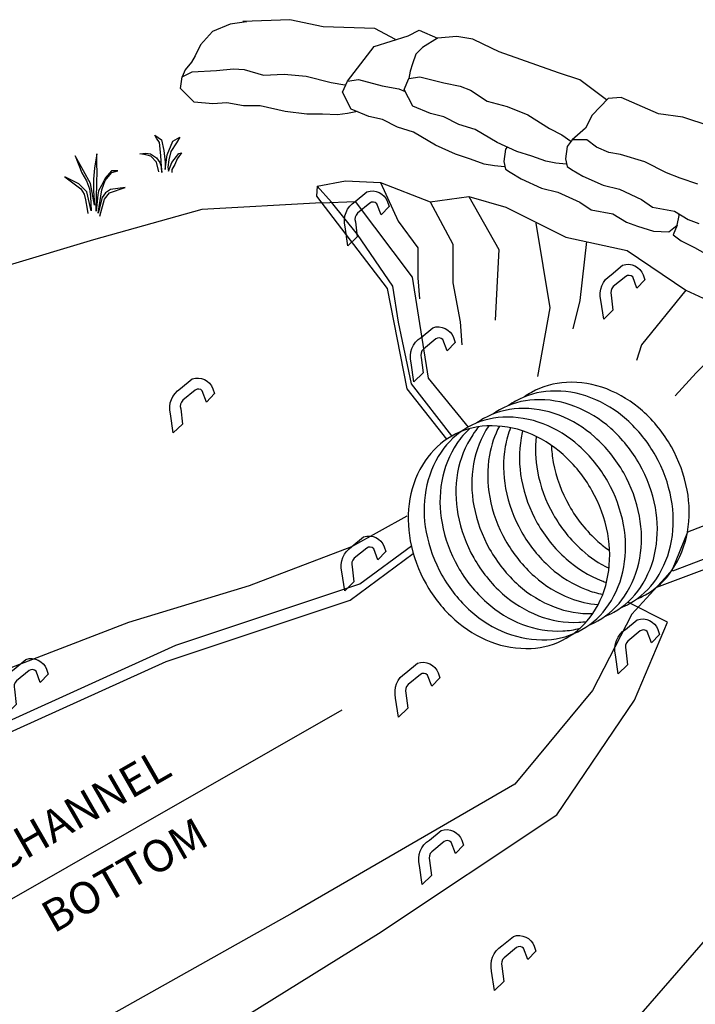
# Model space of a CAD drawing. Units: inches. Extents: x 0.21 to 7.58, y 0.17 to 10.07.
# Drawn here: x 4.15 to 5.64, y 5.63 to 7.81 of the extents above; entities that cross this region are included whole.
import ezdxf

# ---------------------------------------------------------------- set-up
doc = ezdxf.new("R2010")
doc.units = ezdxf.units.IN
doc.header["$MEASUREMENT"] = 0
for name, color, linetype in [('DIMENSIONS', 4, 'Continuous'), ('HATCHING', 8, 'Continuous'), ('OBJECTS', 7, 'Continuous'), ('TEXTM', 3, 'Continuous')]:
    doc.layers.add(name, color=color, linetype=linetype)
doc.styles.add('18', font='Simplex')

msp = doc.modelspace()

# ---------------------------------------------------------------- linework, layer by layer
at = {"layer": 'DIMENSIONS'}
msp.add_line((4.85961, 6.28242), (3.89865, 5.73241), dxfattribs=at)
at = {"layer": 'HATCHING'}
for points in [[(4.45426, 7.47489), (4.44959, 7.49636), (4.43676, 7.50919), (4.42596, 7.51256), (4.41246, 7.51458), (4.42596, 7.51593), (4.43609, 7.51458), (4.44959, 7.50581), (4.45702, 7.49501), (4.45972, 7.48624), (4.46107, 7.47342), (4.45904, 7.51054), (4.45567, 7.53955), (4.44959, 7.549), (4.44554, 7.55575), (4.46039, 7.54563), (4.46579, 7.52201), (4.46849, 7.49569), (4.46849, 7.47949), (4.47322, 7.51256), (4.48537, 7.54225), (4.5009, 7.5517), (4.49347, 7.53888), (4.48132, 7.51931), (4.47659, 7.50109), (4.47457, 7.48489), (4.47592, 7.47612), (4.48335, 7.49501), (4.49887, 7.51526), (4.50495, 7.51661), (4.4955, 7.50311), (4.4901, 7.49096), (4.48335, 7.47949), (4.48335, 7.4735)], [(4.32355, 7.37671), (4.33421, 7.41399), (4.34552, 7.42817), (4.38014, 7.4398), (4.34745, 7.43518), (4.33606, 7.42778), (4.32906, 7.41749), (4.31977, 7.38333), (4.32844, 7.43507), (4.33531, 7.45551), (4.35017, 7.47343), (4.36336, 7.47695), (4.34979, 7.47678), (4.33538, 7.46095), (4.32738, 7.44446), (4.32121, 7.4329), (4.31951, 7.42388), (4.3155, 7.38783), (4.31746, 7.4481), (4.31757, 7.47731), (4.31749, 7.48843), (4.31733, 7.51424), (4.3122, 7.48282), (4.30947, 7.45874), (4.30973, 7.43229), (4.31217, 7.40108), (4.30315, 7.44852), (4.28775, 7.47667), (4.26912, 7.50985), (4.28377, 7.47229), (4.29434, 7.45432), (4.30108, 7.43675), (4.30288, 7.41988), (4.30447, 7.38816), (4.29505, 7.42996), (4.27735, 7.44834), (4.24619, 7.46323), (4.28207, 7.43664), (4.28879, 7.42518), (4.29207, 7.41253), (4.29612, 7.39214), (4.29719, 7.38261)]]:
    msp.add_lwpolyline(points, dxfattribs=at)
at = {"layer": 'OBJECTS'}
for points in [[(4.97908, 7.76791), (4.93308, 7.79228), (4.81871, 7.79577), (4.74493, 7.81161), (4.64045, 7.80727), (4.64842, 7.80697), (4.61262, 7.80192), (4.57332, 7.78526), (4.54712, 7.75562), (4.53481, 7.73188), (4.52675, 7.71777), (4.51317, 7.70041), (4.5059, 7.68525)], [(4.87218, 7.67517), (4.9318, 7.75247), (5.0069, 7.77557), (5.03145, 7.78856), (5.07219, 7.77051)], [(5.44632, 7.63441), (5.38752, 7.6783), (5.34014, 7.69359), (5.20881, 7.74064), (5.17343, 7.75772), (5.15035, 7.76883), (5.11467, 7.77469), (5.07219, 7.77051), (5.03835, 7.75003), (5.02391, 7.73495), (5.01635, 7.71408), (5.0117, 7.69734), (5.00861, 7.68137)], [(4.89492, 7.60829), (4.87254, 7.60367), (4.85017, 7.60064), (4.8174, 7.60212), (4.78255, 7.60218), (4.73433, 7.6084), (4.67932, 7.62099), (4.64195, 7.62116), (4.60535, 7.62736), (4.57443, 7.62523), (4.53247, 7.62911), (4.50278, 7.65889), (4.5059, 7.68525), (4.52815, 7.69615), (4.58258, 7.69886), (4.61962, 7.703), (4.64347, 7.70128), (4.68624, 7.689), (4.7323, 7.69088), (4.78126, 7.68673), (4.83623, 7.67261), (4.86638, 7.66737), (4.86838, 7.6667)], [(5.22056, 7.48572), (5.19781, 7.48798), (5.17556, 7.49176), (5.14472, 7.50294), (5.11147, 7.51339), (5.0673, 7.53371), (5.01855, 7.56212), (4.98293, 7.57343), (4.94984, 7.59026), (4.9197, 7.59744), (4.8808, 7.61365), (4.86133, 7.65094), (4.87218, 7.67517), (4.89666, 7.67894), (4.94943, 7.6653), (4.98602, 7.65821), (5.0001, 7.65266)], [(5.35699, 7.49191), (5.33424, 7.49418), (5.31199, 7.49796), (5.28115, 7.50914), (5.2479, 7.51959), (5.20373, 7.53991), (5.15498, 7.56832), (5.11936, 7.57963), (5.08627, 7.59646), (5.05613, 7.60364), (5.01723, 7.61985), (4.99776, 7.65714), (5.00861, 7.68137), (5.03309, 7.68514), (5.08586, 7.6715), (5.12245, 7.66441), (5.1447, 7.65565), (5.18186, 7.63118), (5.22639, 7.61924), (5.27188, 7.60068), (5.32014, 7.57081), (5.34736, 7.55681), (5.36765, 7.54222)], [(5.74232, 7.39857), (5.77968, 7.42191), (5.79478, 7.44233), (5.82853, 7.46009), (5.84541, 7.48495), (5.81609, 7.51514), (5.76635, 7.54), (5.71039, 7.55243), (5.67575, 7.57552), (5.61535, 7.59594), (5.56116, 7.60304), (5.47855, 7.63945), (5.45013, 7.63678), (5.4146, 7.60038), (5.3995, 7.57108), (5.37008, 7.54539)], [(5.22624, 7.52955), (5.22237, 7.52452), (5.21898, 7.49745), (5.22237, 7.48052), (5.23252, 7.47376), (5.25735, 7.45909), (5.3025, 7.43878), (5.33861, 7.42976), (5.38714, 7.4072), (5.41197, 7.39027), (5.4605, 7.38125), (5.49097, 7.3632), (5.51467, 7.35417), (5.55078, 7.34289), (5.58464, 7.34176), (5.6027, 7.35643), (5.60721, 7.37786), (5.60688, 7.38155)], [(5.64884, 7.44724), (5.60934, 7.46078), (5.57887, 7.47206), (5.53147, 7.49688), (5.4773, 7.51267), (5.45134, 7.51718), (5.42426, 7.52959), (5.40281, 7.54539), (5.37008, 7.54539), (5.3588, 7.53072), (5.35541, 7.50364), (5.3588, 7.48672), (5.36896, 7.47995), (5.39378, 7.46529), (5.43893, 7.44498), (5.47504, 7.43596), (5.52357, 7.41339), (5.5484, 7.39647), (5.59693, 7.38745), (5.6274, 7.3694), (5.6511, 7.36037)], [(4.80531, 7.44318), (4.80353, 7.42043), (4.96032, 7.21649), (5.00381, 6.99401), (5.09212, 6.8826)], [(4.83733, 7.40739), (4.80531, 7.44318), (4.86782, 7.4549), (4.94595, 7.45099), (5.05535, 7.40804), (5.1413, 7.41975), (5.22334, 7.39632), (5.35617, 7.32993), (5.49206, 7.30074), (5.62184, 7.21277), (5.76639, 7.14638), (5.91876, 7.10733), (6.0555, 7.06827), (6.09818, 7.01273), (6.18061, 6.981), (6.20187, 6.93669), (6.18599, 6.81586), (5.59245, 6.58992)], [(4.94595, 7.45099), (4.98502, 7.36508), (5.028, 7.3065), (5.028, 7.24011), (5.03191, 7.19324)], [(5.1413, 7.41975), (5.20771, 7.30259), (5.20381, 7.2323), (5.1999, 7.14638)], [(4.81454, 7.4061), (4.54967, 7.39111), (4.3096, 7.32409), (3.91309, 7.20521), (3.66275, 7.12657), (3.3981, 7.03362), (3.10485, 6.96212), (2.94034, 6.91922), (2.66854, 6.86202), (2.50403, 6.78338), (2.63993, 6.65468), (2.75437, 6.53314), (2.83305, 6.30434), (2.92603, 6.1256), (3.01902, 5.99691), (3.15492, 5.91826), (3.21929, 5.86821), (3.77004, 6.0827), (4.11336, 6.2543), (4.49245, 6.42589), (4.90014, 6.56174), (5.01395, 6.64585)], [(4.81454, 7.4061), (4.88959, 7.409), (5.01614, 7.2412), (5.051, 7.01789), (5.14012, 6.90941)], [(5.10389, 6.88955), (5.01458, 7.00502), (4.98549, 7.14159), (4.97323, 7.22149), (4.89455, 7.33589), (4.83733, 7.40739)], [(5.05535, 7.40804), (5.10614, 7.31431), (5.10614, 7.22839), (5.12176, 7.14247), (5.12567, 7.09171)], [(5.28976, 7.36117), (5.32101, 7.17372), (5.29366, 7.02141)], [(5.6027, 7.35643), (5.59367, 7.335), (5.61173, 7.32146), (5.64107, 7.30679), (5.67154, 7.28987), (5.71668, 7.27182), (5.77085, 7.25603), (5.80358, 7.23798), (5.83857, 7.22557), (5.86453, 7.20864), (5.90306, 7.1916), (5.94351, 7.20315), (5.95362, 7.22769), (5.94289, 7.24315)], [(5.40196, 7.32009), (5.38743, 7.18934), (5.3718, 7.12685)], [(5.62184, 7.21277), (5.52417, 7.09171), (5.51245, 7.05656)], [(5.76639, 7.14638), (5.68435, 7.06827), (5.64528, 7.02922), (5.5984, 6.97845)], [(6.20048, 6.91565), (5.99449, 6.81913), (5.62562, 6.67676), (5.59195, 6.5927)], [(5.44513, 5.51933), (5.86713, 6.00551), (6.07455, 6.24145), (6.17469, 6.53459), (6.2176, 6.74909), (6.25468, 6.91216)], [(6.18599, 6.81586), (6.19073, 6.79188), (5.55676, 6.55413)], [(2.50403, 6.78338), (2.49461, 6.7403), (2.61847, 6.61893), (2.73291, 6.49739), (2.81159, 6.2686), (2.90458, 6.08985), (2.99756, 5.96116), (3.13346, 5.88251), (3.21126, 5.82627), (3.74858, 6.04695), (4.0919, 6.21855), (4.47099, 6.39014), (4.87868, 6.52599), (5.01826, 6.62914)], [(3.05392, 5.92854), (3.49869, 6.12325), (3.95238, 6.30919), (4.38792, 6.47699), (4.6556, 6.55862), (4.88244, 6.64479), (5.00494, 6.71282)], [(5.59195, 6.5927), (5.57543, 6.57458), (5.50268, 6.4949), (5.41513, 6.32579), (5.24347, 6.11845), (4.74994, 5.83246), (4.34224, 5.60367), (4.02753, 5.41778), (4.34939, 5.38918), (4.75709, 5.45352), (5.14333, 5.54647), (5.41513, 5.53932)], [(4.24931, 5.36346), (4.47412, 5.49741), (4.94142, 5.78765), (5.33613, 6.05069), (5.50853, 6.30466), (5.58113, 6.47699), (5.49335, 6.52155)]]:
    msp.add_lwpolyline(points, dxfattribs=at)
for points in [[(4.87344, 7.3106), (4.86713, 7.35285, -0.3235959), (4.88959, 7.409), (4.91537, 7.4303, -0.4056129), (4.9612, 7.40853), (4.96489, 7.3978), (4.94701, 7.3791), (4.93763, 7.40407, 0.3708565), (4.92216, 7.40551), (4.89456, 7.38296, 0.2812433), (4.88993, 7.36403), (4.89395, 7.33035)], [(5.44014, 7.14822), (5.43382, 7.19047, -0.3235959), (5.45628, 7.24662), (5.48206, 7.26792, -0.4056129), (5.5279, 7.24615), (5.53159, 7.23542), (5.5137, 7.21672), (5.50432, 7.24169, 0.3708565), (5.48885, 7.24312), (5.46125, 7.22058, 0.2812433), (5.45662, 7.20165), (5.46065, 7.16797)], [(5.01952, 7.00961), (5.01321, 7.05186, -0.3235959), (5.03567, 7.10801), (5.06145, 7.12931, -0.4056129), (5.10728, 7.10754), (5.11097, 7.09681), (5.09309, 7.07811), (5.08371, 7.10308, 0.3708565), (5.06824, 7.10452), (5.04064, 7.08197, 0.2812433), (5.03601, 7.06304), (5.04003, 7.02936)], [(4.48652, 6.89626), (4.48021, 6.9385, -0.3235959), (4.50267, 6.99466), (4.52845, 7.01595, -0.4056129), (4.57428, 6.99419), (4.57797, 6.98345), (4.56009, 6.96476), (4.55071, 6.98972, 0.3708565), (4.53524, 6.99116), (4.50764, 6.96861, 0.2812433), (4.50301, 6.94969), (4.50703, 6.916)], [(5.13897, 6.90876, 0.1174811), (5.07978, 6.85387, 0.104436), (5.04611, 6.76981, 0.0900861), (5.04674, 6.67681, 0.0820349), (5.08173, 6.58101, 0.0820349), (5.14567, 6.50155, 0.0900861), (5.22497, 6.45295, 0.104436), (5.31433, 6.43834, 0.1174811), (5.39191, 6.46065, 0.1174811), (5.4511, 6.51554, 0.104436), (5.48477, 6.5996, 0.0900861), (5.48414, 6.6926, 0.0820349), (5.44915, 6.78841, 0.0820349), (5.38521, 6.86787, 0.0900861), (5.30591, 6.91646, 0.104436), (5.21655, 6.93107, 0.1174811)], [(5.10375, 6.88947, 0.1174811), (5.04456, 6.83457, 0.104436), (5.01089, 6.75052, 0.0900861), (5.01152, 6.65752, 0.0820349), (5.04651, 6.56171, 0.0820349), (5.11045, 6.48225, 0.0900861), (5.18975, 6.43366, 0.104436), (5.27911, 6.41905, 0.1174811), (5.35669, 6.44136, 0.1174811), (5.41588, 6.49625, 0.104436), (5.44956, 6.58031, 0.0900861), (5.44892, 6.67331, 0.0820349), (5.41393, 6.76911, 0.0820349), (5.34999, 6.84857, 0.0900861), (5.2707, 6.89717, 0.104436), (5.18133, 6.91178, 0.1174811)], [(4.8663, 6.54639), (4.85998, 6.58864, -0.3235959), (4.88244, 6.64479), (4.90822, 6.66609, -0.4056129), (4.95406, 6.64432), (4.95775, 6.63359), (4.93986, 6.61489), (4.93048, 6.63986, 0.3708565), (4.91501, 6.6413), (4.88741, 6.61875, 0.2812433), (4.88278, 6.59982), (4.88681, 6.56614)], [(5.47249, 6.36277), (5.46618, 6.40502, -0.3235959), (5.48864, 6.46117), (5.51442, 6.48246, -0.4056129), (5.56025, 6.4607), (5.56394, 6.44997), (5.54606, 6.43127), (5.53668, 6.45624, 0.3708565), (5.52121, 6.45767), (5.49361, 6.43513, 0.2812433), (5.48898, 6.4162), (5.493, 6.38251)], [(4.11821, 6.27499), (4.1119, 6.31723, -0.3235959), (4.13436, 6.37338), (4.16014, 6.39468, -0.4056129), (4.20597, 6.37291), (4.20966, 6.36218), (4.19178, 6.34348), (4.1824, 6.36845, 0.3708565), (4.16692, 6.36989), (4.13932, 6.34734, 0.2812433), (4.1347, 6.32841), (4.13872, 6.29473)], [(4.98552, 6.26663), (4.97921, 6.30887, -0.3235959), (5.00166, 6.36502), (5.02744, 6.38632, -0.4056129), (5.07328, 6.36456), (5.07697, 6.35382), (5.05908, 6.33512), (5.0497, 6.36009, 0.3708565), (5.03423, 6.36153), (5.00663, 6.33898, 0.2812433), (5.002, 6.32005), (5.00603, 6.28637)], [(5.03801, 5.89612), (5.0317, 5.93837, -0.3235959), (5.05416, 5.99452), (5.07994, 6.01581, -0.4056129), (5.12577, 5.99405), (5.12946, 5.98332), (5.11158, 5.96462), (5.1022, 5.98959, 0.3708565), (5.08673, 5.99102), (5.05913, 5.96848, 0.2812433), (5.0545, 5.94955), (5.05852, 5.91586)], [(5.1982, 5.66153), (5.19189, 5.70377, -0.3235959), (5.21435, 5.75992), (5.24013, 5.78122, -0.4056129), (5.28597, 5.75946), (5.28966, 5.74872), (5.27177, 5.73002), (5.26239, 5.75499, 0.3708565), (5.24692, 5.75643), (5.21932, 5.73388, 0.2812433), (5.21469, 5.71495), (5.21872, 5.68127)]]:
    msp.add_lwpolyline(points, format="xyb", close=True, dxfattribs=at)
for points in [[(5.51265, 6.5281, 0.0320843), (5.53276, 6.5378, 0.1174811), (5.59195, 6.5927, 0.104436), (5.62562, 6.67676, 0.0900861), (5.62499, 6.76976, 0.0820349), (5.59, 6.86556, 0.0820349), (5.52606, 6.94502, 0.0900861), (5.44676, 6.99362, 0.104436), (5.3574, 7.00822, 0.1174811), (5.27981, 6.98591, 0.0257031), (5.2647, 6.97633)], [(5.47744, 6.50881, 0.0320843), (5.49754, 6.51851, 0.1174811), (5.55673, 6.57341, 0.104436), (5.5904, 6.65746, 0.0900861), (5.58977, 6.75047, 0.0820349), (5.55478, 6.84627, 0.0820349), (5.49084, 6.92573, 0.0900861), (5.41154, 6.97433, 0.104436), (5.32218, 6.98893, 0.1174811), (5.2446, 6.96662, 0.0257031), (5.22949, 6.95704)], [(5.44222, 6.48951, 0.0320843), (5.46233, 6.49922, 0.1174811), (5.52151, 6.55412, 0.104436), (5.55519, 6.63817, 0.0900861), (5.55455, 6.73117, 0.0820349), (5.51956, 6.82698, 0.0820349), (5.45562, 6.90644, 0.0900861), (5.37633, 6.95503, 0.104436), (5.28696, 6.96964, 0.1174811), (5.20938, 6.94733, 0.0257031), (5.19427, 6.93775)], [(5.40701, 6.47023, 0.0320665), (5.42711, 6.47993, 0.1174811), (5.4863, 6.53482, 0.104436), (5.51997, 6.61888, 0.0900861), (5.51934, 6.71188, 0.0820349), (5.48435, 6.80769, 0.0820349), (5.42041, 6.88715, 0.0900861), (5.34111, 6.93574, 0.104436), (5.25174, 6.95035, 0.1174811), (5.17416, 6.92804, 0.0256852), (5.15906, 6.91846)], [(5.14315, 6.90572, 0.062065), (5.11497, 6.87315, 0.104436), (5.0813, 6.78909, 0.0900861), (5.08193, 6.69609, 0.0820349), (5.11692, 6.60028, 0.0820349), (5.18086, 6.52082, 0.0900861), (5.26016, 6.47223, 0.104436), (5.34953, 6.45762, 0.055667), (5.38771, 6.46368, 0.055667)], [(5.16367, 6.91006, 0.0318755), (5.15019, 6.89244, 0.104436), (5.11652, 6.80838, 0.0900861), (5.11715, 6.71538, 0.0820349), (5.15214, 6.61958, 0.0820349), (5.21608, 6.54012, 0.0900861), (5.29538, 6.49152, 0.104436), (5.38474, 6.47691, 0.0254943), (5.40241, 6.47863, 0.0254943)], [(5.18554, 6.91193, 0.0003519), (5.18541, 6.91173, 0.104436), (5.15174, 6.82767, 0.0900861), (5.15237, 6.73467, 0.0820349), (5.18736, 6.63887, 0.0820349), (5.2513, 6.55941, 0.0900861), (5.3306, 6.51081, 0.0995751), (5.41575, 6.49605, 0.0995751)], [(5.2089, 6.91131, 0.0780425), (5.18695, 6.84696, 0.0900861), (5.18759, 6.75396, 0.0820349), (5.22258, 6.65816, 0.0820349), (5.28652, 6.5787, 0.0900861), (5.36581, 6.5301, 0.072708), (5.42761, 6.51596, 0.072708)], [(5.23377, 6.90788, 0.0494221), (5.22217, 6.86625, 0.0900861), (5.2228, 6.77325, 0.0820349), (5.25779, 6.67745, 0.0820349), (5.32173, 6.59799, 0.0900861), (5.40103, 6.54939, 0.043953), (5.43796, 6.53868, 0.1174811)], [(5.26062, 6.9008, 0.0177969), (5.25739, 6.88555, 0.0900861), (5.25802, 6.79254, 0.0820349), (5.29301, 6.69674, 0.0820349), (5.35695, 6.61728, 0.0900861), (5.43625, 6.56868, 0.0122237), (5.44633, 6.56505, 0.1174811)], [(5.2903, 6.88862, 0.0742414), (5.29324, 6.81183, 0.0820349), (5.32823, 6.71603, 0.0820349), (5.39217, 6.63657, 0.0694008), (5.45186, 6.59652, 0.104436)], [(5.32416, 6.86889, 0.0365667), (5.32846, 6.83113, 0.0820349), (5.36345, 6.73532, 0.0820349), (5.42739, 6.65586, 0.0316107), (5.45322, 6.63555, 0.104436)]]:
    msp.add_lwpolyline(points, format="xyb", dxfattribs=at)

# ---------------------------------------------------------------- texts
at = {"layer": 'TEXTM', "linetype": 'Continuous', "attachment_point": 1, "rotation": 29.78477, "style": '18'}
for s, insert, char_height in [('\\A1;CHANNEL ', (4.07054, 5.98159), 0.0708662), ('\\A1;BOTTOM', (4.18654, 5.84826), 0.070866)]:
    msp.add_mtext(s, dxfattribs=dict(at, insert=insert, char_height=char_height))

doc.saveas('drawing.dxf')
